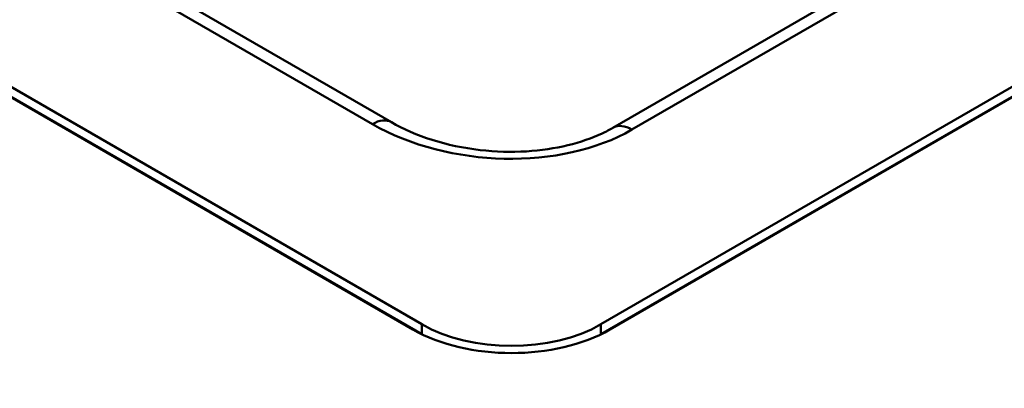
# Paper-space layout 'ISO_6' of a CAD drawing. Units: millimetres. Extents: x 0 to 2100, y 0 to 2970.
# Drawn here: x 1362 to 1440, y 1405 to 1435 of the extents above; entities that cross this region are included whole.
import ezdxf

# ---------------------------------------------------------------- set-up
doc = ezdxf.new("R2010")
doc.units = ezdxf.units.MM
doc.header["$LTSCALE"] = 10
doc.layers.add('Visible Edges(ISO)', color=7, linetype='Continuous', lineweight=50)
doc.layers.add('Visible Tangent Edges(ISO)', color=7, linetype='Continuous', lineweight=50)

psp = doc.layouts.new('ISO_6')

# ---------------------------------------------------------------- linework, layer by layer
at = {"layer": 'Visible Edges(ISO)'}
for p, q in [((1391.646, 1426.503), (990.175, 1658.293)), ((1393.352, 1410.14), (965.552, 1657.13)), ((1394.059, 1410.548), (966.259, 1657.538)), ((966.259, 1656.762), (1394.059, 1409.772)), ((1754.683, 1610.59), (1408.201, 1410.548)), ((1408.201, 1409.772), (1754.683, 1609.814)), ((1755.39, 1610.181), (1408.908, 1410.14)), ((1726.568, 1609.325), (1409.149, 1426.063))]:
    psp.add_line(p, q, dxfattribs=at)
for centre, major_axis, start_param, end_param in [((1219.192, 1556.414), (400, 0), 5.245107, 5.750467), ((1219.192, 1531.919), (400, 0), 5.245107, 5.750467), ((1401.13, 1414.63), (-10, 0), 0.785398, 2.356194), ((1401.13, 1414.63), (-11, 0), 0.785398, 2.356194), ((1401.13, 1413.855), (10, 0), 3.926991, 3.937307), ((1401.13, 1413.855), (10, 0), 5.487471, 5.497787)]:
    psp.add_ellipse(centre, major_axis=major_axis, ratio=0.57735, start_param=start_param, end_param=end_param, dxfattribs=at)
psp.add_open_spline([(1391.646, 1426.503), (1392.589, 1425.959), (1393.684, 1425.479), (1396.063, 1424.727), (1397.347, 1424.454), (1399.874, 1424.163), (1401.115, 1424.129), (1403.454, 1424.271), (1404.556, 1424.435), (1406.571, 1424.922), (1407.488, 1425.242), (1408.592, 1425.758), (1408.88, 1425.907), (1409.149, 1426.063)], degree=3, knots=[-1.079497, -1.079497, -1.079497, -1.079497, -0.783658, -0.783658, -0.487818, -0.487818, -0.211718, -0.211718, 0.049138, 0.049138, 0.303324, 0.303324, 0.3997, 0.3997, 0.3997, 0.3997], dxfattribs=at)
at = {"layer": 'Visible Tangent Edges(ISO)'}
for p, q in [((988.675, 1658.144), (1390.146, 1426.354)), ((1410.649, 1425.914), (1728.068, 1609.176)), ((1394.059, 1410.548), (1394.059, 1409.772)), ((1408.201, 1410.548), (1408.201, 1409.772))]:
    psp.add_line(p, q, dxfattribs=at)
for centre, major_axis, ratio, start_param, end_param in [((1390.146, 1423.905), (1.5, 2.598), 0.57735, 0, 0.785398), ((1399.94, 1433.245), (15.204, -1.189), 0.628574, 4.062612, 5.541809), ((1410.649, 1423.465), (-1.5, 2.598), 0.57735, 5.497787, 6.283185)]:
    psp.add_ellipse(centre, major_axis=major_axis, ratio=ratio, start_param=start_param, end_param=end_param, dxfattribs=at)

doc.saveas('drawing.dxf')
